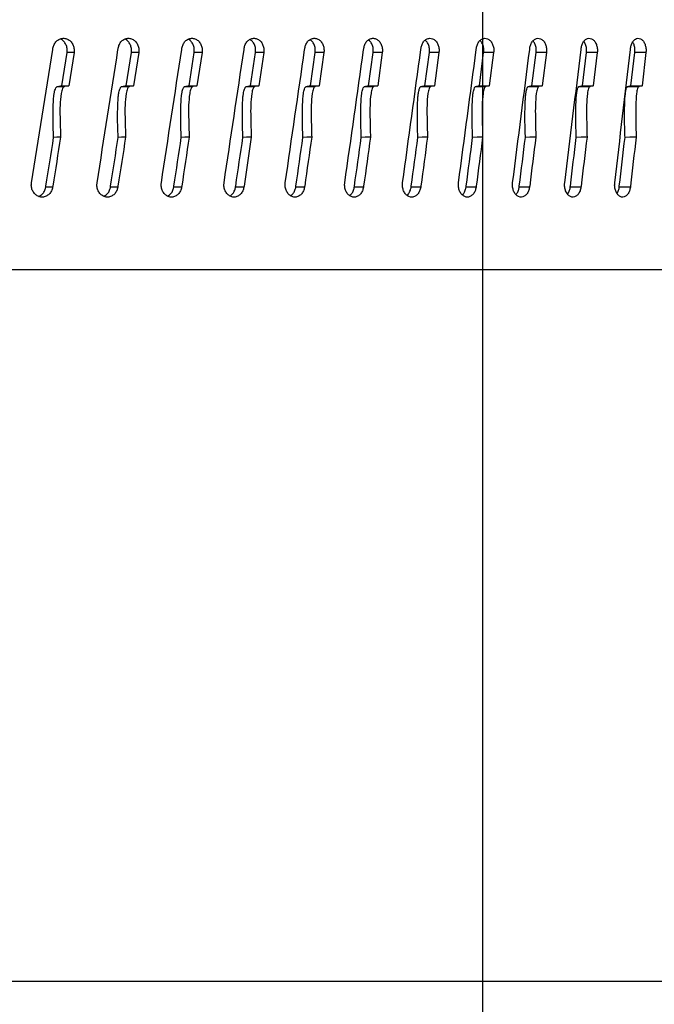
# Model space of a CAD drawing. Extents: x -23 to 223, y 1 to 178.
# Drawn here: x 151 to 152, y 93 to 95 of the extents above; entities that cross this region are included whole.
import ezdxf

# ---------------------------------------------------------------- set-up
doc = ezdxf.new("R2010")
doc.units = 0
doc.header["$LTSCALE"] = 8
doc.header["$MEASUREMENT"] = 0
doc.header["$PDSIZE"] = -1
doc.layers.get('0').update_dxf_attribs({"linetype": 'CONTINUOUS'})
doc.layers.get('Defpoints').update_dxf_attribs({"linetype": 'CONTINUOUS'})
doc.styles.add('SIM1', font='ROMANS')
doc.styles.add('SLDTEXTSTYLE0', font='TXT', dxfattribs={"width": 0.75})
doc.styles.add('SLDTEXTSTYLE1', font='TXT', dxfattribs={"width": 0.75})
doc.dimstyles.new('SLDDIMSTYLE0', dxfattribs={"dimtxt": 0.125, "dimasz": 0.13, "dimexe": 0, "dimexo": 0.0625, "dimgap": 0.03125, "dimtad": 0, "dimtih": 1, "dimtoh": 1, "dimlfac": 16, "dimrnd": 1e-09, "dimzin": 12, "dimdsep": 46, "dimlunit": 5, "dimtxsty": 'SLDTEXTSTYLE1', "dimsah": 1, "dimcen": 0.09, "dimadec": 0, "dimazin": 0, "dimtfac": 1, "dimtofl": 0, "dimtmove": 0, "dimatfit": 3, "dimfxl": 1, "dimfrac": 2, "dimtolj": 1, "dimtzin": 12, "dimarcsym": 0})
doc.dimstyles.get("Standard").update_dxf_attribs({"dimtxt": 0.18, "dimasz": 0.18, "dimexe": 0.18, "dimexo": 0.0625, "dimgap": 0.09, "dimtad": 0, "dimtih": 1, "dimtoh": 1, "dimdec": 4, "dimzin": 0, "dimdsep": 46, "dimtxsty": 'Standard', "dimcen": 0.09, "dimadec": 0, "dimazin": 0, "dimtfac": 1, "dimtdec": 4, "dimtofl": 0, "dimtmove": 0, "dimatfit": 3, "dimfxl": 1, "dimtolj": 1, "dimtzin": 0, "dimarcsym": 0})

# ---------------------------------------------------------------- blocks, each defined once
blk = doc.blocks.new('*D11')
at = {"color": 0, "linetype": 'Continuous'}
for p, q in [((155.5588, 87.0807), (155.5588, 120.91)), ((168.8251, 96.0158), (168.8251, 120.91)), ((155.5588, 118.91), (148.1516, 118.91)), ((165.8251, 118.91), (158.5588, 118.91))]:
    blk.add_line(p, q, dxfattribs=at)
for points in [[(158.5588, 119.41), (158.5588, 118.41), (155.5588, 118.91)], [(165.8251, 119.41), (165.8251, 118.41), (168.8251, 118.91)]]:
    blk.add_solid(points, dxfattribs=at)
at = {"layer": 'Defpoints', "color": 0, "linetype": 'Continuous'}
for p in [(155.5588, 118.91), (168.8251, 95.0158), (155.5588, 86.0807)]:
    blk.add_point(p, dxfattribs=at)
at = {"color": 0, "linetype": 'Continuous', "insert": (138.2728, 118.91), "char_height": 2.2, "attachment_point": 5, "style": 'SIM1'}
blk.add_mtext('\\A1;13.27 [337]', dxfattribs=at)
blk = doc.blocks.new('*D12')
at = {"color": 0, "linetype": 'Continuous'}
for p, q in [((152.0421, 90.4864), (152.0421, 112.9538)), ((155.5393, 90.4404), (155.5393, 112.9538)), ((149.0421, 110.9538), (143.4427, 110.9538)), ((158.5393, 110.9538), (161.5393, 110.9538))]:
    blk.add_line(p, q, dxfattribs=at)
for points in [[(149.0421, 111.4538), (149.0421, 110.4538), (152.0421, 110.9538)], [(158.5393, 111.4538), (158.5393, 110.4538), (155.5393, 110.9538)]]:
    blk.add_solid(points, dxfattribs=at)
at = {"layer": 'Defpoints', "color": 0, "linetype": 'Continuous'}
for p in [(152.0421, 110.9538), (152.0421, 89.4864), (155.5393, 89.4404)]:
    blk.add_point(p, dxfattribs=at)
at = {"color": 0, "linetype": 'Continuous', "insert": (136.5495, 110.9538), "char_height": 2.2, "attachment_point": 5, "style": 'SIM1'}
blk.add_mtext('\\A1;3.5 [89]', dxfattribs=at)

msp = doc.modelspace()

# ---------------------------------------------------------------- linework, layer by layer
at = {"color": 7, "linetype": 'Continuous'}
for p, q in [((151.3143, 94.4582), (151.3234, 94.5157)), ((151.3353, 94.5157), (151.3234, 94.5157)), ((151.3353, 94.5157), (151.3262, 94.4582)), ((151.4255, 94.4582), (151.4345, 94.5157)), ((151.4472, 94.5157), (151.4345, 94.5157)), ((151.4472, 94.5157), (151.4383, 94.4582)), ((151.5343, 94.4582), (151.5431, 94.5157)), ((151.5566, 94.5157), (151.5431, 94.5157)), ((151.5566, 94.5157), (151.5479, 94.4582)), ((151.6405, 94.4582), (151.649, 94.5157)), ((151.6633, 94.5157), (151.649, 94.5157)), ((151.6633, 94.5157), (151.6548, 94.4582)), ((151.7439, 94.4582), (151.7522, 94.5157)), ((151.7673, 94.5157), (151.7522, 94.5157)), ((151.7673, 94.5157), (151.759, 94.4582)), ((151.8444, 94.4582), (151.8524, 94.5157)), ((151.8683, 94.5157), (151.8524, 94.5157)), ((151.8683, 94.5157), (151.8603, 94.4582)), ((151.9418, 94.4582), (151.9496, 94.5157)), ((151.9662, 94.5157), (151.9496, 94.5157)), ((151.9662, 94.5157), (151.9584, 94.4582)), ((152.0361, 94.4582), (152.0435, 94.5157)), ((152.0608, 94.5157), (152.0435, 94.5157)), ((152.0608, 94.5157), (152.0533, 94.4582)), ((152.1269, 94.4582), (152.1342, 94.5157)), ((152.1521, 94.5157), (152.1342, 94.5157)), ((152.1521, 94.5157), (152.1449, 94.4582)), ((152.2144, 94.4582), (152.2213, 94.5157)), ((152.2399, 94.5157), (152.2213, 94.5157)), ((152.2399, 94.5157), (152.233, 94.4582)), ((152.2982, 94.4582), (152.3048, 94.5157)), ((152.324, 94.5157), (152.3048, 94.5157)), ((152.324, 94.5157), (152.3174, 94.4582)), ((151.3068, 94.4571), (151.3188, 94.4571)), ((151.3143, 94.4582), (151.3262, 94.4582)), ((151.4182, 94.4571), (151.4311, 94.4571)), ((151.4255, 94.4582), (151.4383, 94.4582)), ((151.5272, 94.4571), (151.5409, 94.4571)), ((151.5343, 94.4582), (151.5479, 94.4582)), ((151.6336, 94.4571), (151.648, 94.4571)), ((151.6405, 94.4582), (151.6548, 94.4582)), ((151.7372, 94.4571), (151.7524, 94.4571)), ((151.7439, 94.4582), (151.759, 94.4582)), ((151.8379, 94.4571), (151.8538, 94.4571)), ((151.8444, 94.4582), (151.8603, 94.4582)), ((151.9355, 94.4571), (151.9522, 94.4571)), ((151.9418, 94.4582), (151.9584, 94.4582)), ((152.0299, 94.4571), (152.0473, 94.4571)), ((152.0361, 94.4582), (152.0533, 94.4582)), ((152.121, 94.4571), (152.1391, 94.4571)), ((152.1269, 94.4582), (152.1449, 94.4582)), ((152.2087, 94.4571), (152.2274, 94.4571)), ((152.2144, 94.4582), (152.233, 94.4582)), ((152.2927, 94.4571), (152.3121, 94.4571)), ((152.2982, 94.4582), (152.3174, 94.4582)), ((151.2983, 94.2831), (151.2865, 94.2831)), ((151.411, 94.2831), (151.3983, 94.2831)), ((151.5213, 94.2831), (151.5077, 94.2831)), ((151.6289, 94.2831), (151.6146, 94.2831)), ((151.7338, 94.2831), (151.7187, 94.2831)), ((151.8357, 94.2831), (151.8199, 94.2831)), ((151.9347, 94.2831), (151.9181, 94.2831)), ((152.0304, 94.2831), (152.0131, 94.2831)), ((152.1228, 94.2831), (152.1048, 94.2831)), ((152.2117, 94.2831), (152.1931, 94.2831)), ((152.2971, 94.2831), (152.2778, 94.2831)), ((146.2757, 94.1406), (153.0822, 94.1406)), ((167.671, 92.91), (146.3658, 92.91))]:
    msp.add_line(p, q, dxfattribs=at)
at = {"color": 7, "linetype": 'Continuous', "flags": 128}
for points in [[(151.3121, 94.3694), (151.3054, 94.3692), (151.3001, 94.369)], [(151.4245, 94.3694), (151.4173, 94.3692), (151.4117, 94.369)], [(151.5344, 94.3694), (151.5268, 94.3692), (151.5208, 94.369)], [(151.6417, 94.3694), (151.6337, 94.3692), (151.6273, 94.369)], [(151.6417, 94.3694), (151.6292, 94.285), (151.6289, 94.2831)], [(151.7462, 94.3694), (151.7378, 94.3692), (151.7311, 94.369)], [(151.8478, 94.3694), (151.8389, 94.3692), (151.832, 94.369)], [(151.9464, 94.3694), (151.9371, 94.3692), (151.9298, 94.369)], [(152.0417, 94.3694), (152.032, 94.3692), (152.0244, 94.369)], [(152.1337, 94.3694), (152.1236, 94.3692), (152.1157, 94.369)], [(152.2222, 94.3694), (152.2118, 94.3692), (152.2036, 94.369)], [(152.3071, 94.3694), (152.2963, 94.3692), (152.2879, 94.369)]]:
    msp.add_lwpolyline(points, dxfattribs=at)
at = {"color": 7, "linetype": 'Continuous'}
for points, knots in [([(151.2989, 94.5231), (151.2995, 94.5254), (151.3007, 94.53), (151.3048, 94.5355), (151.3101, 94.5393), (151.3163, 94.5408), (151.3226, 94.5399), (151.3282, 94.5367), (151.3326, 94.5315), (151.3352, 94.525), (151.3358, 94.5194), (151.3354, 94.5164), (151.3353, 94.5157)], [0, 0, 0, 0, 0.107376, 0.214733, 0.322114, 0.42948, 0.536852, 0.644224, 0.751621, 0.858979, 0.966352, 1, 1, 1, 1]), ([(151.3234, 94.5157), (151.3235, 94.518), (151.3239, 94.5227), (151.3217, 94.5296), (151.3178, 94.5351), (151.314, 94.5384), (151.3115, 94.539), (151.3111, 94.5391)], [0, 0, 0, 0, 0.236862, 0.473764, 0.710632, 0.947537, 1, 1, 1, 1]), ([(151.4116, 94.5231), (151.4122, 94.5254), (151.4133, 94.53), (151.4173, 94.5355), (151.4226, 94.5393), (151.4286, 94.5408), (151.4348, 94.5399), (151.4403, 94.5367), (151.4446, 94.5315), (151.4472, 94.525), (151.4476, 94.5194), (151.4473, 94.5164), (151.4472, 94.5157)], [0, 0, 0, 0, 0.1073743, 0.2147324, 0.3221174, 0.4294829, 0.5368532, 0.6442243, 0.7516258, 0.8589802, 0.9663536, 1, 1, 1, 1]), ([(151.4345, 94.5157), (151.4346, 94.518), (151.4349, 94.5227), (151.4329, 94.5296), (151.429, 94.5351), (151.4255, 94.5383), (151.4232, 94.5389), (151.4229, 94.539)], [0, 0, 0, 0, 0.2418495, 0.4837425, 0.7255974, 0.9675006, 1, 1, 1, 1]), ([(151.5218, 94.5231), (151.5224, 94.5254), (151.5235, 94.53), (151.5274, 94.5355), (151.5326, 94.5393), (151.5385, 94.5408), (151.5445, 94.5399), (151.5499, 94.5367), (151.5541, 94.5315), (151.5566, 94.525), (151.557, 94.5194), (151.5567, 94.5164), (151.5566, 94.5157)], [0, 0, 0, 0, 0.107375, 0.21473, 0.322109, 0.429484, 0.536852, 0.644222, 0.751623, 0.85898, 0.966353, 1, 1, 1, 1]), ([(151.5431, 94.5157), (151.5432, 94.518), (151.5435, 94.5227), (151.5415, 94.5296), (151.5378, 94.5351), (151.5345, 94.5382), (151.5325, 94.5388), (151.5325, 94.5388)], [0, 0, 0, 0, 0.249075, 0.498191, 0.747281, 0.996405, 1, 1, 1, 1]), ([(151.6295, 94.5231), (151.63, 94.5254), (151.6311, 94.53), (151.6349, 94.5355), (151.6399, 94.5393), (151.6457, 94.5408), (151.6515, 94.5399), (151.6568, 94.5367), (151.6609, 94.5315), (151.6633, 94.525), (151.6638, 94.5194), (151.6634, 94.5164), (151.6633, 94.5157)], [0, 0, 0, 0, 0.107376, 0.214734, 0.322116, 0.429484, 0.536857, 0.644224, 0.751624, 0.85898, 0.966353, 1, 1, 1, 1]), ([(151.649, 94.5157), (151.6492, 94.518), (151.6495, 94.5228), (151.6475, 94.5296), (151.6441, 94.5352), (151.6408, 94.5373), (151.6393, 94.5384)], [0, 0, 0, 0, 0.2565096, 0.5130598, 0.7695826, 1, 1, 1, 1]), ([(151.7343, 94.5231), (151.7348, 94.5254), (151.7359, 94.53), (151.7396, 94.5355), (151.7445, 94.5393), (151.7501, 94.5408), (151.7558, 94.5399), (151.7609, 94.5367), (151.7649, 94.5315), (151.7673, 94.525), (151.7677, 94.5194), (151.7674, 94.5164), (151.7673, 94.5157)], [0, 0, 0, 0, 0.107375, 0.214734, 0.322117, 0.429478, 0.536852, 0.644225, 0.751623, 0.858979, 0.966352, 1, 1, 1, 1]), ([(151.7522, 94.5157), (151.7523, 94.518), (151.7526, 94.5228), (151.7507, 94.5295), (151.7475, 94.535), (151.7446, 94.537), (151.7433, 94.5379)], [0, 0, 0, 0, 0.264609, 0.529266, 0.793882, 1, 1, 1, 1]), ([(151.8363, 94.5231), (151.8368, 94.5254), (151.8378, 94.53), (151.8414, 94.5355), (151.8461, 94.5393), (151.8516, 94.5408), (151.8571, 94.5399), (151.8621, 94.5367), (151.8659, 94.5315), (151.8683, 94.525), (151.8687, 94.5194), (151.8683, 94.5164), (151.8683, 94.5157)], [0, 0, 0, 0, 0.107378, 0.214732, 0.322112, 0.429484, 0.536857, 0.644226, 0.751624, 0.85898, 0.966354, 1, 1, 1, 1]), ([(151.8524, 94.5157), (151.8526, 94.518), (151.8529, 94.5228), (151.851, 94.5295), (151.8481, 94.5347), (151.8454, 94.5367), (151.8444, 94.5374)], [0, 0, 0, 0, 0.273767, 0.547578, 0.82136, 1, 1, 1, 1]), ([(151.9352, 94.5231), (151.9357, 94.5254), (151.9366, 94.53), (151.9402, 94.5355), (151.9447, 94.5393), (151.95, 94.5408), (151.9554, 94.5399), (151.9602, 94.5367), (151.9639, 94.5315), (151.9661, 94.525), (151.9666, 94.5194), (151.9662, 94.5164), (151.9662, 94.5157)], [0, 0, 0, 0, 0.107377, 0.214733, 0.322114, 0.429479, 0.536852, 0.644228, 0.751624, 0.858981, 0.966353, 1, 1, 1, 1]), ([(151.9496, 94.5157), (151.9497, 94.518), (151.95, 94.5228), (151.9482, 94.5295), (151.9455, 94.5345), (151.9432, 94.5363), (151.9424, 94.5369)], [0, 0, 0, 0, 0.284228, 0.568505, 0.852748, 1, 1, 1, 1]), ([(152.0309, 94.5231), (152.0313, 94.5254), (152.0323, 94.53), (152.0357, 94.5355), (152.0401, 94.5393), (152.0452, 94.5408), (152.0504, 94.5399), (152.055, 94.5367), (152.0586, 94.5315), (152.0608, 94.525), (152.0612, 94.5194), (152.0609, 94.5164), (152.0608, 94.5157)], [0, 0, 0, 0, 0.107375, 0.214734, 0.322114, 0.429483, 0.53685, 0.644224, 0.75162, 0.858979, 0.966353, 1, 1, 1, 1]), ([(152.0435, 94.5157), (152.0437, 94.518), (152.044, 94.5228), (152.0422, 94.5295), (152.0398, 94.5343), (152.0378, 94.5359), (152.0372, 94.5364)], [0, 0, 0, 0, 0.296314, 0.59268, 0.889013, 1, 1, 1, 1]), ([(152.1232, 94.5231), (152.1237, 94.5254), (152.1246, 94.53), (152.1279, 94.5355), (152.1322, 94.5393), (152.1371, 94.5408), (152.1421, 94.5399), (152.1465, 94.5367), (152.15, 94.5315), (152.1521, 94.525), (152.1525, 94.5194), (152.1522, 94.5164), (152.1521, 94.5157)], [0, 0, 0, 0, 0.107374, 0.214735, 0.322111, 0.42948, 0.536855, 0.644222, 0.751624, 0.85898, 0.966353, 1, 1, 1, 1]), ([(152.1342, 94.5157), (152.1343, 94.518), (152.1346, 94.5228), (152.1328, 94.5295), (152.1307, 94.534), (152.129, 94.5355), (152.1287, 94.5358)], [0, 0, 0, 0, 0.310514, 0.621082, 0.9316, 1, 1, 1, 1]), ([(152.2122, 94.5231), (152.2126, 94.5254), (152.2135, 94.53), (152.2166, 94.5355), (152.2207, 94.5393), (152.2255, 94.5408), (152.2302, 94.5399), (152.2345, 94.5367), (152.2379, 94.5315), (152.2399, 94.525), (152.2403, 94.5194), (152.24, 94.5164), (152.2399, 94.5157)], [0, 0, 0, 0, 0.107374, 0.214734, 0.322113, 0.42948, 0.536853, 0.644224, 0.751624, 0.858981, 0.966354, 1, 1, 1, 1]), ([(152.2213, 94.5157), (152.2214, 94.518), (152.2217, 94.5228), (152.22, 94.5295), (152.2182, 94.5337), (152.2168, 94.5351), (152.2167, 94.5351)], [0, 0, 0, 0, 0.328239, 0.656536, 0.984797, 1, 1, 1, 1]), ([(152.2975, 94.5231), (152.2979, 94.5254), (152.2988, 94.53), (152.3018, 94.5355), (152.3057, 94.5393), (152.3102, 94.5408), (152.3148, 94.5399), (152.3189, 94.5367), (152.3221, 94.5315), (152.324, 94.525), (152.3244, 94.5194), (152.3241, 94.5164), (152.324, 94.5157)], [0, 0, 0, 0, 0.1073738, 0.2147298, 0.3221124, 0.4294798, 0.5368592, 0.6442253, 0.7516245, 0.8589807, 0.9663533, 1, 1, 1, 1]), ([(152.3048, 94.5157), (152.3049, 94.518), (152.3052, 94.5227), (152.3038, 94.5292), (152.302, 94.5324), (152.3012, 94.5338)], [0, 0, 0, 0, 0.357204, 0.714464, 1, 1, 1, 1]), ([(151.2618, 94.2906), (151.2741, 94.3675), (151.2865, 94.445), (151.2988, 94.5225), (151.2989, 94.5231)], [0, 0, 0, 0, 0.992034, 1, 1, 1, 1]), ([(151.3752, 94.2906), (151.3873, 94.3675), (151.3994, 94.445), (151.4115, 94.5225), (151.4116, 94.5231)], [0, 0, 0, 0, 0.992033, 1, 1, 1, 1]), ([(151.4863, 94.2906), (151.498, 94.3675), (151.5099, 94.445), (151.5217, 94.5225), (151.5218, 94.5231)], [0, 0, 0, 0, 0.992034, 1, 1, 1, 1]), ([(151.5947, 94.2906), (151.6062, 94.3675), (151.6178, 94.445), (151.6294, 94.5225), (151.6295, 94.5231)], [0, 0, 0, 0, 0.992034, 1, 1, 1, 1]), ([(151.7005, 94.2906), (151.7117, 94.3675), (151.723, 94.445), (151.7342, 94.5225), (151.7343, 94.5231)], [0, 0, 0, 0, 0.992034, 1, 1, 1, 1]), ([(151.8034, 94.2906), (151.8143, 94.3675), (151.8253, 94.445), (151.8362, 94.5225), (151.8363, 94.5231)], [0, 0, 0, 0, 0.992034, 1, 1, 1, 1]), ([(151.9033, 94.2906), (151.9139, 94.3675), (151.9245, 94.445), (151.9351, 94.5225), (151.9352, 94.5231)], [0, 0, 0, 0, 0.992034, 1, 1, 1, 1]), ([(152.0001, 94.2906), (152.0103, 94.3675), (152.0206, 94.445), (152.0308, 94.5225), (152.0309, 94.5231)], [0, 0, 0, 0, 0.992034, 1, 1, 1, 1]), ([(152.0936, 94.2906), (152.1034, 94.3675), (152.1133, 94.445), (152.1232, 94.5225), (152.1232, 94.5231)], [0, 0, 0, 0, 0.992034, 1, 1, 1, 1]), ([(152.1836, 94.2906), (152.1931, 94.3675), (152.2027, 94.445), (152.2121, 94.5225), (152.2122, 94.5231)], [0, 0, 0, 0, 0.992034, 1, 1, 1, 1]), ([(152.2701, 94.2906), (152.2792, 94.3675), (152.2884, 94.445), (152.2974, 94.5225), (152.2975, 94.5231)], [0, 0, 0, 0, 0.9920338, 1, 1, 1, 1]), ([(151.3001, 94.369), (151.2997, 94.3775), (151.2989, 94.3946), (151.2991, 94.4159), (151.2996, 94.4314), (151.3003, 94.4402), (151.3012, 94.4462), (151.3023, 94.4508), (151.3035, 94.4539), (151.3048, 94.456), (151.3059, 94.4569), (151.3066, 94.4571), (151.3068, 94.4571)], [0, 0, 0, 0, 0.283755, 0.567047, 0.704051, 0.797167, 0.861244, 0.90593, 0.953471, 0.972197, 0.991118, 1, 1, 1, 1]), ([(151.3068, 94.4571), (151.3082, 94.4573), (151.3107, 94.4577), (151.3132, 94.458), (151.3143, 94.4582)], [0, 0, 0, 0, 0.560013, 1, 1, 1, 1]), ([(151.3188, 94.4571), (151.3185, 94.457), (151.3178, 94.4568), (151.3165, 94.4556), (151.3144, 94.4519), (151.3107, 94.4345), (151.3109, 94.4061), (151.3117, 94.3809), (151.3121, 94.3694)], [0, 0, 0, 0, 0.012219, 0.028834, 0.059971, 0.159411, 0.614959, 1, 1, 1, 1]), ([(151.3262, 94.4582), (151.3248, 94.458), (151.3224, 94.4576), (151.3199, 94.4573), (151.3188, 94.4571)], [0, 0, 0, 0, 0.560277, 1, 1, 1, 1]), ([(151.4117, 94.369), (151.4113, 94.3775), (151.4105, 94.3946), (151.4107, 94.4159), (151.4112, 94.4314), (151.4119, 94.4402), (151.4128, 94.4462), (151.4139, 94.4508), (151.415, 94.4539), (151.4163, 94.456), (151.4173, 94.4569), (151.418, 94.4571), (151.4182, 94.4571)], [0, 0, 0, 0, 0.283754, 0.567046, 0.704049, 0.797165, 0.861242, 0.905927, 0.953287, 0.972044, 0.990999, 1, 1, 1, 1]), ([(151.4182, 94.4571), (151.4196, 94.4573), (151.422, 94.4577), (151.4245, 94.458), (151.4255, 94.4582)], [0, 0, 0, 0, 0.5600247, 1, 1, 1, 1]), ([(151.4311, 94.4571), (151.4308, 94.457), (151.4301, 94.4568), (151.4289, 94.4556), (151.4268, 94.4519), (151.4232, 94.4345), (151.4233, 94.4062), (151.4241, 94.381), (151.4245, 94.3694)], [0, 0, 0, 0, 0.012195, 0.028941, 0.059944, 0.159175, 0.61319, 1, 1, 1, 1]), ([(151.4383, 94.4582), (151.4369, 94.458), (151.4345, 94.4576), (151.4322, 94.4573), (151.4311, 94.4571)], [0, 0, 0, 0, 0.560318, 1, 1, 1, 1]), ([(151.5208, 94.369), (151.5204, 94.3775), (151.5197, 94.3946), (151.5198, 94.4159), (151.5203, 94.4314), (151.521, 94.4402), (151.5219, 94.4462), (151.5229, 94.4508), (151.524, 94.4539), (151.5253, 94.456), (151.5263, 94.4569), (151.527, 94.4571), (151.5272, 94.4571)], [0, 0, 0, 0, 0.283756, 0.567051, 0.704055, 0.797172, 0.861248, 0.905906, 0.953527, 0.972214, 0.991128, 1, 1, 1, 1]), ([(151.5272, 94.4571), (151.5285, 94.4573), (151.5309, 94.4577), (151.5333, 94.458), (151.5343, 94.4582)], [0, 0, 0, 0, 0.560019, 1, 1, 1, 1]), ([(151.5409, 94.4571), (151.5406, 94.457), (151.5399, 94.4568), (151.5387, 94.4556), (151.5367, 94.4519), (151.5331, 94.4345), (151.5333, 94.4062), (151.534, 94.381), (151.5344, 94.3694)], [0, 0, 0, 0, 0.01222, 0.028836, 0.059947, 0.1592, 0.613372, 1, 1, 1, 1]), ([(151.5479, 94.4582), (151.5466, 94.458), (151.5442, 94.4576), (151.5419, 94.4573), (151.5409, 94.4571)], [0, 0, 0, 0, 0.560292, 1, 1, 1, 1]), ([(151.6273, 94.369), (151.627, 94.3775), (151.6262, 94.3946), (151.6264, 94.4159), (151.6268, 94.4314), (151.6275, 94.4402), (151.6284, 94.4462), (151.6294, 94.4508), (151.6305, 94.4539), (151.6317, 94.456), (151.6327, 94.4569), (151.6334, 94.4571), (151.6336, 94.4571)], [0, 0, 0, 0, 0.2837543, 0.5670461, 0.7040495, 0.7971658, 0.8612426, 0.9059294, 0.9532883, 0.9720448, 0.9910018, 1, 1, 1, 1]), ([(151.6336, 94.4571), (151.6349, 94.4573), (151.6372, 94.4577), (151.6395, 94.458), (151.6405, 94.4582)], [0, 0, 0, 0, 0.559979, 1, 1, 1, 1]), ([(151.648, 94.4571), (151.6477, 94.457), (151.647, 94.4568), (151.6459, 94.4556), (151.6439, 94.4519), (151.6405, 94.4345), (151.6406, 94.4062), (151.6414, 94.381), (151.6417, 94.3694)], [0, 0, 0, 0, 0.012193, 0.028936, 0.059939, 0.159172, 0.613189, 1, 1, 1, 1]), ([(151.6548, 94.4582), (151.6536, 94.458), (151.6513, 94.4576), (151.649, 94.4573), (151.648, 94.4571)], [0, 0, 0, 0, 0.560268, 1, 1, 1, 1]), ([(151.7311, 94.369), (151.7307, 94.3775), (151.73, 94.3946), (151.7302, 94.4159), (151.7306, 94.4314), (151.7313, 94.4402), (151.7321, 94.4462), (151.7331, 94.4508), (151.7342, 94.4539), (151.7354, 94.456), (151.7363, 94.4569), (151.737, 94.4571), (151.7372, 94.4571)], [0, 0, 0, 0, 0.283755, 0.567047, 0.70405, 0.797166, 0.861244, 0.90593, 0.95329, 0.972048, 0.991004, 1, 1, 1, 1]), ([(151.7372, 94.4571), (151.7384, 94.4573), (151.7407, 94.4577), (151.7429, 94.458), (151.7439, 94.4582)], [0, 0, 0, 0, 0.560033, 1, 1, 1, 1]), ([(151.7524, 94.4571), (151.7521, 94.457), (151.7514, 94.4568), (151.7503, 94.4556), (151.7484, 94.4519), (151.745, 94.4345), (151.7452, 94.4062), (151.7459, 94.381), (151.7462, 94.3694)], [0, 0, 0, 0, 0.01219, 0.028935, 0.059939, 0.159172, 0.613267, 1, 1, 1, 1]), ([(151.759, 94.4582), (151.7578, 94.458), (151.7556, 94.4576), (151.7534, 94.4573), (151.7524, 94.4571)], [0, 0, 0, 0, 0.560252, 1, 1, 1, 1]), ([(151.832, 94.369), (151.8316, 94.3775), (151.8309, 94.3946), (151.8311, 94.4159), (151.8315, 94.4314), (151.8321, 94.4402), (151.8329, 94.4462), (151.8339, 94.4508), (151.8349, 94.4539), (151.8361, 94.456), (151.837, 94.4569), (151.8376, 94.4571), (151.8379, 94.4571)], [0, 0, 0, 0, 0.283757, 0.567053, 0.704058, 0.797176, 0.861252, 0.90591, 0.953506, 0.972212, 0.991129, 1, 1, 1, 1]), ([(151.8379, 94.4571), (151.8391, 94.4573), (151.8413, 94.4577), (151.8435, 94.458), (151.8444, 94.4582)], [0, 0, 0, 0, 0.56004, 1, 1, 1, 1]), ([(151.8538, 94.4571), (151.8535, 94.457), (151.8529, 94.4568), (151.8518, 94.4556), (151.8499, 94.4519), (151.8467, 94.4345), (151.8468, 94.4062), (151.8475, 94.381), (151.8478, 94.3694)], [0, 0, 0, 0, 0.012217, 0.028833, 0.059943, 0.159172, 0.613293, 1, 1, 1, 1]), ([(151.8603, 94.4582), (151.8591, 94.458), (151.8569, 94.4576), (151.8548, 94.4573), (151.8538, 94.4571)], [0, 0, 0, 0, 0.560268, 1, 1, 1, 1]), ([(151.9298, 94.369), (151.9294, 94.3775), (151.9287, 94.3946), (151.9289, 94.4159), (151.9293, 94.4314), (151.93, 94.4402), (151.9307, 94.4462), (151.9317, 94.4508), (151.9326, 94.4539), (151.9338, 94.456), (151.9347, 94.4569), (151.9353, 94.4571), (151.9355, 94.4571)], [0, 0, 0, 0, 0.283754, 0.567046, 0.70405, 0.797166, 0.861243, 0.905929, 0.95329, 0.972045, 0.991, 1, 1, 1, 1]), ([(151.9355, 94.4571), (151.9367, 94.4573), (151.9388, 94.4577), (151.9409, 94.458), (151.9418, 94.4582)], [0, 0, 0, 0, 0.560016, 1, 1, 1, 1]), ([(151.9522, 94.4571), (151.9519, 94.457), (151.9513, 94.4568), (151.9502, 94.4556), (151.9484, 94.4519), (151.9452, 94.4345), (151.9454, 94.4062), (151.9461, 94.381), (151.9464, 94.3694)], [0, 0, 0, 0, 0.01219, 0.028937, 0.059941, 0.159173, 0.613268, 1, 1, 1, 1]), ([(151.9584, 94.4582), (151.9572, 94.458), (151.9552, 94.4576), (151.9531, 94.4573), (151.9522, 94.4571)], [0, 0, 0, 0, 0.56029, 1, 1, 1, 1]), ([(152.0244, 94.369), (152.0241, 94.3775), (152.0234, 94.3946), (152.0236, 94.4159), (152.024, 94.4314), (152.0246, 94.4402), (152.0253, 94.4462), (152.0262, 94.4508), (152.0272, 94.4539), (152.0283, 94.456), (152.0291, 94.4569), (152.0297, 94.4571), (152.0299, 94.4571)], [0, 0, 0, 0, 0.283754, 0.567046, 0.704049, 0.797165, 0.861242, 0.905928, 0.953289, 0.972045, 0.991, 1, 1, 1, 1]), ([(152.0299, 94.4571), (152.0311, 94.4573), (152.0331, 94.4577), (152.0352, 94.458), (152.0361, 94.4582)], [0, 0, 0, 0, 0.5600113, 1, 1, 1, 1]), ([(152.0473, 94.4571), (152.047, 94.457), (152.0464, 94.4568), (152.0454, 94.4556), (152.0437, 94.4519), (152.0406, 94.4345), (152.0407, 94.4062), (152.0414, 94.381), (152.0417, 94.3694)], [0, 0, 0, 0, 0.01219, 0.028938, 0.059941, 0.159173, 0.613268, 1, 1, 1, 1]), ([(152.0533, 94.4582), (152.0522, 94.458), (152.0502, 94.4576), (152.0482, 94.4573), (152.0473, 94.4571)], [0, 0, 0, 0, 0.560283, 1, 1, 1, 1]), ([(152.1157, 94.369), (152.1154, 94.3775), (152.1147, 94.3946), (152.1149, 94.4159), (152.1153, 94.4314), (152.1159, 94.4402), (152.1166, 94.4462), (152.1175, 94.4508), (152.1184, 94.4539), (152.1195, 94.456), (152.1203, 94.4569), (152.1208, 94.4571), (152.121, 94.4571)], [0, 0, 0, 0, 0.283754, 0.567046, 0.704049, 0.797166, 0.861243, 0.905929, 0.953292, 0.972048, 0.991002, 1, 1, 1, 1]), ([(152.121, 94.4571), (152.1221, 94.4573), (152.1241, 94.4577), (152.1261, 94.458), (152.1269, 94.4582)], [0, 0, 0, 0, 0.5600152, 1, 1, 1, 1]), ([(152.1391, 94.4571), (152.1388, 94.457), (152.1382, 94.4568), (152.1373, 94.4556), (152.1356, 94.4519), (152.1326, 94.4345), (152.1328, 94.4062), (152.1334, 94.381), (152.1337, 94.3694)], [0, 0, 0, 0, 0.012192, 0.028936, 0.059942, 0.159174, 0.613268, 1, 1, 1, 1]), ([(152.1449, 94.4582), (152.1438, 94.458), (152.1419, 94.4576), (152.1399, 94.4573), (152.1391, 94.4571)], [0, 0, 0, 0, 0.56026, 1, 1, 1, 1]), ([(152.2036, 94.369), (152.2033, 94.3775), (152.2026, 94.3946), (152.2028, 94.4159), (152.2032, 94.4314), (152.2037, 94.4402), (152.2044, 94.4462), (152.2053, 94.4508), (152.2061, 94.4539), (152.2072, 94.456), (152.2079, 94.4569), (152.2085, 94.4571), (152.2087, 94.4571)], [0, 0, 0, 0, 0.283754, 0.567046, 0.70405, 0.797166, 0.861244, 0.905929, 0.953289, 0.972046, 0.991001, 1, 1, 1, 1]), ([(152.2087, 94.4571), (152.2097, 94.4573), (152.2116, 94.4577), (152.2135, 94.458), (152.2144, 94.4582)], [0, 0, 0, 0, 0.560005, 1, 1, 1, 1]), ([(152.2274, 94.4571), (152.2271, 94.457), (152.2266, 94.4568), (152.2256, 94.4556), (152.224, 94.4519), (152.2212, 94.4345), (152.2213, 94.4062), (152.2219, 94.381), (152.2222, 94.3694)], [0, 0, 0, 0, 0.012188, 0.028934, 0.059937, 0.159169, 0.613188, 1, 1, 1, 1]), ([(152.233, 94.4582), (152.2319, 94.458), (152.2301, 94.4576), (152.2282, 94.4573), (152.2274, 94.4571)], [0, 0, 0, 0, 0.560221, 1, 1, 1, 1]), ([(152.2879, 94.369), (152.2876, 94.3775), (152.287, 94.3946), (152.2871, 94.4159), (152.2875, 94.4314), (152.288, 94.4402), (152.2887, 94.4462), (152.2895, 94.4508), (152.2903, 94.4539), (152.2913, 94.456), (152.292, 94.4569), (152.2926, 94.4571), (152.2927, 94.4571)], [0, 0, 0, 0, 0.283753, 0.567045, 0.704048, 0.797164, 0.86124, 0.905925, 0.953467, 0.972193, 0.991117, 1, 1, 1, 1]), ([(152.2927, 94.4571), (152.2938, 94.4573), (152.2956, 94.4577), (152.2974, 94.458), (152.2982, 94.4582)], [0, 0, 0, 0, 0.560007, 1, 1, 1, 1]), ([(152.3121, 94.4571), (152.3118, 94.457), (152.3113, 94.4568), (152.3104, 94.4556), (152.3089, 94.4519), (152.3061, 94.4345), (152.3063, 94.4061), (152.3069, 94.3809), (152.3071, 94.3694)], [0, 0, 0, 0, 0.012224, 0.028838, 0.059974, 0.159414, 0.615012, 1, 1, 1, 1]), ([(152.3174, 94.4582), (152.3164, 94.458), (152.3146, 94.4576), (152.3129, 94.4573), (152.3121, 94.4571)], [0, 0, 0, 0, 0.560269, 1, 1, 1, 1]), ([(151.2865, 94.2831), (151.2866, 94.2838), (151.2911, 94.3124), (151.2957, 94.341), (151.3001, 94.369)], [0, 0, 0, 0, 0.021579, 1, 1, 1, 1]), ([(151.3121, 94.3694), (151.3076, 94.3413), (151.303, 94.3125), (151.2984, 94.2838), (151.2983, 94.2831)], [0, 0, 0, 0, 0.97852, 1, 1, 1, 1]), ([(151.3983, 94.2831), (151.3984, 94.2838), (151.4029, 94.3124), (151.4073, 94.341), (151.4117, 94.369)], [0, 0, 0, 0, 0.021578, 1, 1, 1, 1]), ([(151.4245, 94.3694), (151.4201, 94.3413), (151.4156, 94.3125), (151.4111, 94.2838), (151.411, 94.2831)], [0, 0, 0, 0, 0.978521, 1, 1, 1, 1]), ([(151.5077, 94.2831), (151.5078, 94.2838), (151.5122, 94.3124), (151.5166, 94.341), (151.5208, 94.369)], [0, 0, 0, 0, 0.021579, 1, 1, 1, 1]), ([(151.5344, 94.3694), (151.5301, 94.3413), (151.5258, 94.3125), (151.5214, 94.2838), (151.5213, 94.2831)], [0, 0, 0, 0, 0.978519, 1, 1, 1, 1]), ([(151.6146, 94.2831), (151.6147, 94.2838), (151.6189, 94.3124), (151.6232, 94.341), (151.6273, 94.369)], [0, 0, 0, 0, 0.021579, 1, 1, 1, 1]), ([(151.7187, 94.2831), (151.7188, 94.2838), (151.7229, 94.3124), (151.7271, 94.341), (151.7311, 94.369)], [0, 0, 0, 0, 0.021578, 1, 1, 1, 1]), ([(151.7462, 94.3694), (151.7422, 94.3413), (151.738, 94.3125), (151.7339, 94.2838), (151.7338, 94.2831)], [0, 0, 0, 0, 0.97852, 1, 1, 1, 1]), ([(151.8199, 94.2831), (151.82, 94.2838), (151.824, 94.3124), (151.828, 94.341), (151.832, 94.369)], [0, 0, 0, 0, 0.021579, 1, 1, 1, 1]), ([(151.8478, 94.3694), (151.8439, 94.3413), (151.8399, 94.3125), (151.8358, 94.2838), (151.8357, 94.2831)], [0, 0, 0, 0, 0.97852, 1, 1, 1, 1]), ([(151.9181, 94.2831), (151.9182, 94.2838), (151.9221, 94.3124), (151.926, 94.341), (151.9298, 94.369)], [0, 0, 0, 0, 0.021579, 1, 1, 1, 1]), ([(151.9464, 94.3694), (151.9426, 94.3413), (151.9387, 94.3125), (151.9347, 94.2838), (151.9347, 94.2831)], [0, 0, 0, 0, 0.97852, 1, 1, 1, 1]), ([(152.0131, 94.2831), (152.0132, 94.2838), (152.017, 94.3124), (152.0207, 94.341), (152.0244, 94.369)], [0, 0, 0, 0, 0.0215788, 1, 1, 1, 1]), ([(152.0417, 94.3694), (152.038, 94.3413), (152.0342, 94.3125), (152.0305, 94.2838), (152.0304, 94.2831)], [0, 0, 0, 0, 0.97852, 1, 1, 1, 1]), ([(152.1048, 94.2831), (152.1049, 94.2838), (152.1085, 94.3124), (152.1122, 94.341), (152.1157, 94.369)], [0, 0, 0, 0, 0.021579, 1, 1, 1, 1]), ([(152.1337, 94.3694), (152.1301, 94.3413), (152.1265, 94.3125), (152.1229, 94.2838), (152.1228, 94.2831)], [0, 0, 0, 0, 0.97852, 1, 1, 1, 1]), ([(152.1931, 94.2831), (152.1932, 94.2838), (152.1967, 94.3124), (152.2002, 94.341), (152.2036, 94.369)], [0, 0, 0, 0, 0.021579, 1, 1, 1, 1]), ([(152.2222, 94.3694), (152.2188, 94.3413), (152.2153, 94.3125), (152.2118, 94.2838), (152.2117, 94.2831)], [0, 0, 0, 0, 0.97852, 1, 1, 1, 1]), ([(152.2778, 94.2831), (152.2779, 94.2838), (152.2813, 94.3124), (152.2846, 94.341), (152.2879, 94.369)], [0, 0, 0, 0, 0.021579, 1, 1, 1, 1]), ([(152.3071, 94.3694), (152.3038, 94.3413), (152.3005, 94.3125), (152.2971, 94.2838), (152.2971, 94.2831)], [0, 0, 0, 0, 0.978519, 1, 1, 1, 1]), ([(151.2983, 94.2831), (151.2978, 94.2809), (151.2966, 94.2763), (151.2925, 94.2708), (151.2871, 94.267), (151.2809, 94.2655), (151.2746, 94.2664), (151.2689, 94.2696), (151.2645, 94.2748), (151.2618, 94.2813), (151.2613, 94.2868), (151.2617, 94.2899), (151.2618, 94.2906)], [0, 0, 0, 0, 0.107371, 0.214728, 0.322107, 0.429478, 0.536843, 0.64423, 0.751596, 0.858984, 0.966354, 1, 1, 1, 1]), ([(151.411, 94.2831), (151.4105, 94.2809), (151.4094, 94.2763), (151.4053, 94.2708), (151.4, 94.267), (151.3939, 94.2655), (151.3878, 94.2664), (151.3822, 94.2696), (151.3778, 94.2748), (151.3752, 94.2813), (151.3747, 94.2868), (151.3751, 94.2899), (151.3752, 94.2906)], [0, 0, 0, 0, 0.107373, 0.214729, 0.322104, 0.429477, 0.536846, 0.644231, 0.751597, 0.858983, 0.966353, 1, 1, 1, 1]), ([(151.5213, 94.2831), (151.5207, 94.2809), (151.5196, 94.2763), (151.5157, 94.2708), (151.5105, 94.267), (151.5046, 94.2655), (151.4985, 94.2664), (151.4931, 94.2696), (151.4888, 94.2748), (151.4863, 94.2813), (151.4858, 94.2868), (151.4862, 94.2899), (151.4863, 94.2906)], [0, 0, 0, 0, 0.10737, 0.214728, 0.322105, 0.429476, 0.536846, 0.64423, 0.751597, 0.858983, 0.966354, 1, 1, 1, 1]), ([(151.6289, 94.2831), (151.6284, 94.2809), (151.6273, 94.2763), (151.6235, 94.2708), (151.6184, 94.267), (151.6126, 94.2655), (151.6067, 94.2664), (151.6014, 94.2696), (151.5972, 94.2748), (151.5948, 94.2813), (151.5943, 94.2868), (151.5947, 94.2899), (151.5947, 94.2906)], [0, 0, 0, 0, 0.107372, 0.214729, 0.322109, 0.429475, 0.53685, 0.64423, 0.751598, 0.858985, 0.966354, 1, 1, 1, 1]), ([(151.7338, 94.2831), (151.7333, 94.2809), (151.7322, 94.2763), (151.7285, 94.2708), (151.7236, 94.267), (151.7179, 94.2655), (151.7122, 94.2664), (151.707, 94.2696), (151.703, 94.2748), (151.7005, 94.2813), (151.7001, 94.2868), (151.7004, 94.2899), (151.7005, 94.2906)], [0, 0, 0, 0, 0.107371, 0.214727, 0.322102, 0.429477, 0.536849, 0.644231, 0.751601, 0.858986, 0.966355, 1, 1, 1, 1]), ([(151.8357, 94.2831), (151.8352, 94.2809), (151.8342, 94.2763), (151.8306, 94.2708), (151.8258, 94.267), (151.8203, 94.2655), (151.8148, 94.2664), (151.8097, 94.2696), (151.8058, 94.2748), (151.8034, 94.2813), (151.803, 94.2868), (151.8033, 94.2899), (151.8034, 94.2906)], [0, 0, 0, 0, 0.107371, 0.214728, 0.322103, 0.429479, 0.53685, 0.64423, 0.751599, 0.858984, 0.966354, 1, 1, 1, 1]), ([(151.9347, 94.2831), (151.9342, 94.2809), (151.9332, 94.2763), (151.9297, 94.2708), (151.9251, 94.267), (151.9197, 94.2655), (151.9143, 94.2664), (151.9094, 94.2696), (151.9056, 94.2748), (151.9034, 94.2813), (151.9029, 94.2868), (151.9033, 94.2899), (151.9033, 94.2906)], [0, 0, 0, 0, 0.107372, 0.214723, 0.322102, 0.429475, 0.536848, 0.644232, 0.751598, 0.858985, 0.966354, 1, 1, 1, 1]), ([(152.0304, 94.2831), (152.0299, 94.2809), (152.029, 94.2763), (152.0256, 94.2708), (152.0211, 94.267), (152.016, 94.2655), (152.0107, 94.2664), (152.006, 94.2696), (152.0023, 94.2748), (152.0001, 94.2813), (151.9997, 94.2868), (152, 94.2899), (152.0001, 94.2906)], [0, 0, 0, 0, 0.1073702, 0.2147254, 0.3221065, 0.4294731, 0.536847, 0.6442322, 0.7515998, 0.8589844, 0.9663544, 1, 1, 1, 1]), ([(152.1228, 94.2831), (152.1223, 94.2809), (152.1214, 94.2763), (152.1181, 94.2708), (152.1138, 94.267), (152.1089, 94.2655), (152.1038, 94.2664), (152.0993, 94.2696), (152.0957, 94.2748), (152.0936, 94.2813), (152.0932, 94.2868), (152.0935, 94.2899), (152.0936, 94.2906)], [0, 0, 0, 0, 0.107372, 0.214725, 0.322105, 0.429475, 0.536846, 0.644226, 0.7516, 0.858985, 0.966355, 1, 1, 1, 1]), ([(152.2117, 94.2831), (152.2113, 94.2809), (152.2104, 94.2763), (152.2072, 94.2708), (152.2031, 94.267), (152.1983, 94.2655), (152.1935, 94.2664), (152.1891, 94.2696), (152.1857, 94.2748), (152.1836, 94.2813), (152.1832, 94.2868), (152.1836, 94.2899), (152.1836, 94.2906)], [0, 0, 0, 0, 0.107374, 0.214727, 0.322101, 0.429474, 0.536845, 0.644229, 0.751598, 0.858984, 0.966354, 1, 1, 1, 1]), ([(152.2971, 94.2831), (152.2967, 94.2809), (152.2958, 94.2763), (152.2928, 94.2708), (152.2888, 94.267), (152.2843, 94.2655), (152.2796, 94.2664), (152.2754, 94.2696), (152.2721, 94.2748), (152.2702, 94.2813), (152.2698, 94.2868), (152.2701, 94.2899), (152.2701, 94.2906)], [0, 0, 0, 0, 0.1073713, 0.2147219, 0.3221042, 0.4294747, 0.5368444, 0.6442294, 0.7515964, 0.8589846, 0.966354, 1, 1, 1, 1]), ([(151.2741, 94.2671), (151.2757, 94.2679), (151.2793, 94.2695), (151.2835, 94.2745), (151.2857, 94.2794), (151.2863, 94.2824), (151.2865, 94.2831)], [0, 0, 0, 0, 0.268342, 0.584624, 0.900831, 1, 1, 1, 1]), ([(151.3868, 94.2674), (151.3882, 94.2681), (151.3915, 94.2696), (151.3955, 94.2745), (151.3976, 94.2794), (151.3982, 94.2824), (151.3983, 94.2831)], [0, 0, 0, 0, 0.244543, 0.571115, 0.897603, 1, 1, 1, 1]), ([(151.497, 94.2677), (151.4982, 94.2683), (151.5013, 94.2698), (151.505, 94.2745), (151.5071, 94.2794), (151.5076, 94.2824), (151.5077, 94.2831)], [0, 0, 0, 0, 0.218, 0.556047, 0.894003, 1, 1, 1, 1]), ([(151.6047, 94.2681), (151.6057, 94.2686), (151.6084, 94.2699), (151.6119, 94.2745), (151.6139, 94.2794), (151.6145, 94.2824), (151.6146, 94.2831)], [0, 0, 0, 0, 0.188051, 0.539043, 0.889946, 1, 1, 1, 1]), ([(151.7096, 94.2684), (151.7104, 94.2688), (151.7129, 94.2701), (151.716, 94.2745), (151.7181, 94.2794), (151.7186, 94.2824), (151.7187, 94.2831)], [0, 0, 0, 0, 0.153998, 0.5197, 0.885327, 1, 1, 1, 1]), ([(151.8117, 94.2688), (151.8122, 94.2691), (151.8144, 94.2703), (151.8173, 94.2745), (151.8193, 94.2794), (151.8198, 94.2824), (151.8199, 94.2831)], [0, 0, 0, 0, 0.114741, 0.497426, 0.880008, 1, 1, 1, 1]), ([(151.9108, 94.2692), (151.9111, 94.2693), (151.913, 94.2705), (151.9156, 94.2745), (151.9175, 94.2794), (151.918, 94.2824), (151.9181, 94.2831)], [0, 0, 0, 0, 0.068861, 0.47138, 0.873789, 1, 1, 1, 1]), ([(152.0067, 94.2696), (152.0067, 94.2696), (152.0083, 94.2707), (152.0107, 94.2746), (152.0125, 94.2794), (152.013, 94.2824), (152.0131, 94.2831)], [0, 0, 0, 0, 0.0143762, 0.4404515, 0.8664027, 1, 1, 1, 1]), ([(152.0992, 94.2703), (152.1003, 94.2716), (152.1027, 94.2746), (152.1043, 94.2794), (152.1047, 94.2824), (152.1048, 94.2831)], [0, 0, 0, 0, 0.401758, 0.857173, 1, 1, 1, 1]), ([(152.1884, 94.2713), (152.1892, 94.2723), (152.1912, 94.275), (152.1926, 94.2794), (152.193, 94.2824), (152.1931, 94.2831)], [0, 0, 0, 0, 0.341519, 0.842783, 1, 1, 1, 1]), ([(152.274, 94.2724), (152.2745, 94.2731), (152.2762, 94.2754), (152.2773, 94.2794), (152.2777, 94.2824), (152.2778, 94.2831)], [0, 0, 0, 0, 0.260631, 0.82348, 1, 1, 1, 1])]:
    msp.add_open_spline(points, degree=3, knots=knots, dxfattribs=at)

# ---------------------------------------------------------------- dimensions: what is measured, and where the dimension line sits
for base, p1, p2, picture, middle in [((155.5588, 118.91), (168.8251, 95.0158), (155.5588, 86.0807), '*D11', (138.2728, 118.91)), ((152.0421, 110.9538), (155.5393, 89.4404), (152.0421, 89.4864), '*D12', (136.5495, 110.9538))]:
    dim = msp.add_linear_dim(base=base, p1=p1, p2=p2, dimstyle='SLDDIMSTYLE0', override={"dimtxt": 2.2, "dimasz": 3, "dimexe": 2, "dimexo": 1, "dimlfac": 1, "dimlunit": 2, "dimtxsty": 'SIM1', "dimfrac": 0}, dxfattribs=at)
    dim.commit()
    dim.dimension.update_dxf_attribs({"geometry": picture, "text_midpoint": middle, "dimtype": 160})

# ---------------------------------------------------------------- leaders
at = {"color": 7, "linetype": 'Continuous', "annotation_type": 0, "has_hookline": 1, "hookline_direction": 1, "text_width": 42.7429}
msp.add_leader([(155.3819, 67.8638), (133.5324, 103.017), (130.5324, 103.017)], dimstyle='Standard', override={"dimtxt": 1.333333, "dimasz": 3, "dimexe": 1, "dimgap": 0.333333, "dimzin": 12, "dimtxsty": 'SLDTEXTSTYLE0', "dimclrd": 7, "dimclre": 176, "dimclrt": 176, "dimtdec": 3, "dimtzin": 12}, dxfattribs=at)

doc.saveas('drawing.dxf')
